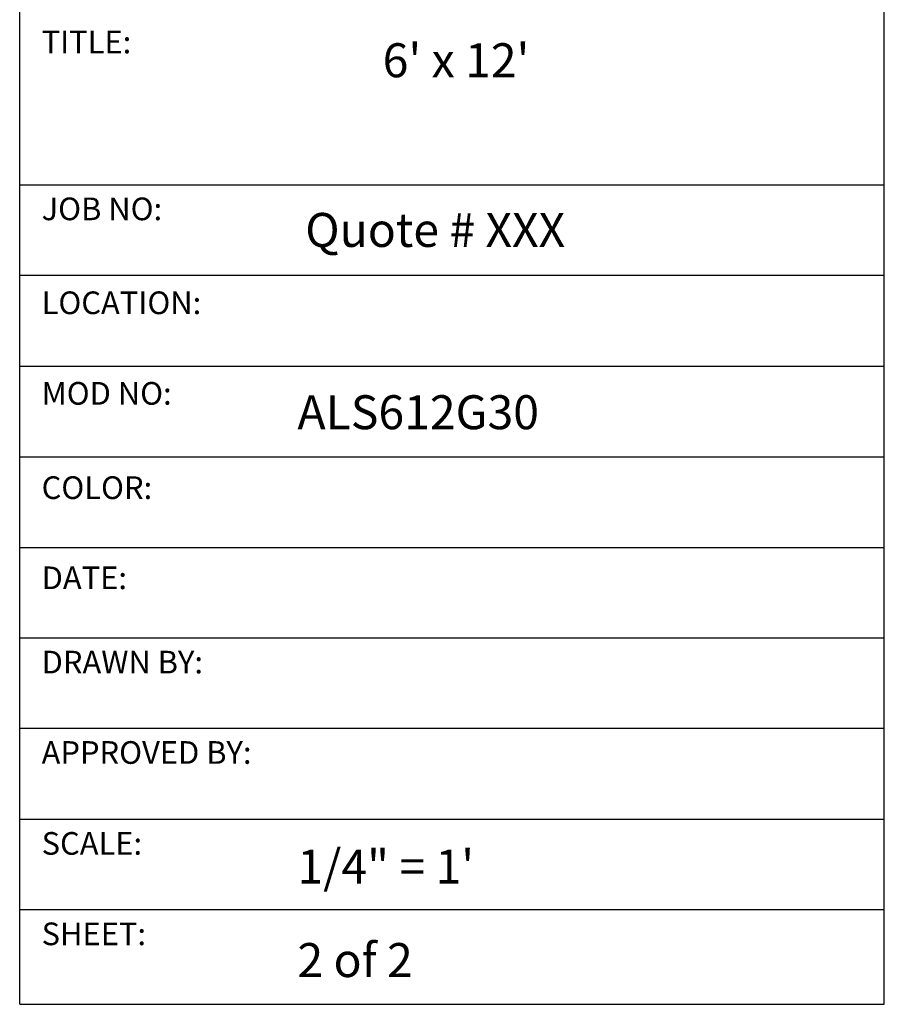
# Model space of a CAD drawing. Extents: x 0 to 1008, y 0 to 748.
# Drawn here: x 855 to 1008, y 0 to 174 of the extents above; entities that cross this region are included whole.
import ezdxf
from ezdxf.enums import TextEntityAlignment as Align

# ---------------------------------------------------------------- set-up
doc = ezdxf.new("R2010")
doc.units = 0
doc.header["$LTSCALE"] = 12.333333
doc.header["$MEASUREMENT"] = 0
doc.layers.get('0').update_dxf_attribs({"linetype": 'CONTINUOUS'})
doc.styles.add('ROMANS', font='romans.shx', dxfattribs={"height": 4})
doc.styles.add('times new roman', font='ARIAL.TTF')

# ---------------------------------------------------------------- blocks, each defined once
blk = doc.blocks.new('austin')
at = {"lineweight": 30}
for p, q in [((855.4, 0), (855.4, 747.87)), ((1008.1, 0), (1008.1, 747.87)), ((855.4, 0), (1008.1, 0))]:
    blk.add_line(p, q, dxfattribs=at)
for points in [[(855.4, 144.71), (1008.1, 144.71)], [(855.4, 128.73), (1008.1, 128.73)], [(855.4, 112.69), (1008.1, 112.69)], [(855.4, 96.65), (1008.1, 96.65)], [(855.4, 80.68), (1008.1, 80.68)], [(855.4, 64.7), (1008.1, 64.7)], [(855.4, 48.73), (1008.1, 48.73)], [(855.4, 32.68), (1008.1, 32.68)], [(855.4, 16.72), (1008.1, 16.72)]]:
    blk.add_lwpolyline(points)
at = {"style": 'ROMANS'}
for s, p in [('TITLE:', (859.27, 167.9)), ('JOB NO:', (859.27, 138.44)), ('LOCATION:', (859.27, 121.86)), ('MOD NO:', (859.27, 105.87)), ('COLOR:', (859.27, 89.22)), ('DATE:', (859.27, 73.3)), ('DRAWN BY:', (859.27, 58.42)), ('APPROVED BY:', (859.27, 42.46)), ('SCALE:', (859.27, 26.41)), ('SHEET:', (859.27, 10.44))]:
    blk.add_text(s, height=4, dxfattribs=at).set_placement(p)
at = {"style": 'times new roman'}
for tag, height, p in [('2', 12, (885.94, 580.72)), ('2', 12, (916.48, 580.72)), ('3', 9, (947.02, 580.72)), ('3', 9, (977.56, 580.72))]:
    blk.add_attdef(tag, text='', height=height, rotation=90, dxfattribs=at).set_placement(p, align=Align.MIDDLE_CENTER)
for p in [(906.78, 164.14), (906.78, 150.36)]:
    blk.add_attdef('1', text='', height=6, dxfattribs=at).set_placement(p, align=Align.CENTER)
blk.add_attdef('1', text='', height=6, dxfattribs=at).set_placement((906.78, 136.72), align=Align.MIDDLE_CENTER)
for p in [(904.45, 117.53), (904.45, 101.54), (904.45, 85.54), (904.45, 69.72), (904.45, 52.39), (904.45, 36.34), (904.45, 21.33), (904.45, 4.81)]:
    blk.add_attdef('1', p, '', height=6, dxfattribs=at)

msp = doc.modelspace()

# ---------------------------------------------------------------- block references
at = {"color": 0}
ref = msp.add_blockref('austin', (0.0287515, 0.0410711), dxfattribs=at)
ref.add_attrib('1', "6' x 12'", dxfattribs={"height": 6, "style": 'times new roman'}).set_placement((932.4926254, 163.7219189), align=Align.CENTER)
ref.add_attrib('1', 'Quote # XXX', dxfattribs={"height": 6, "style": 'times new roman'}).set_placement((928.8108478, 136.7646804), align=Align.MIDDLE_CENTER)
ref.add_attrib('1', 'ALS612G30', (904.4809325, 101.5787885), dxfattribs={"height": 6, "style": 'times new roman'})
ref.add_attrib('1', '1/4" = 1\'', (904.4809325, 21.3689515), dxfattribs={"height": 6, "style": 'times new roman'})
ref.add_attrib('1', '2 of 2', (904.4809325, 4.8532847), dxfattribs={"height": 6, "style": 'times new roman'})

doc.saveas('drawing.dxf')
